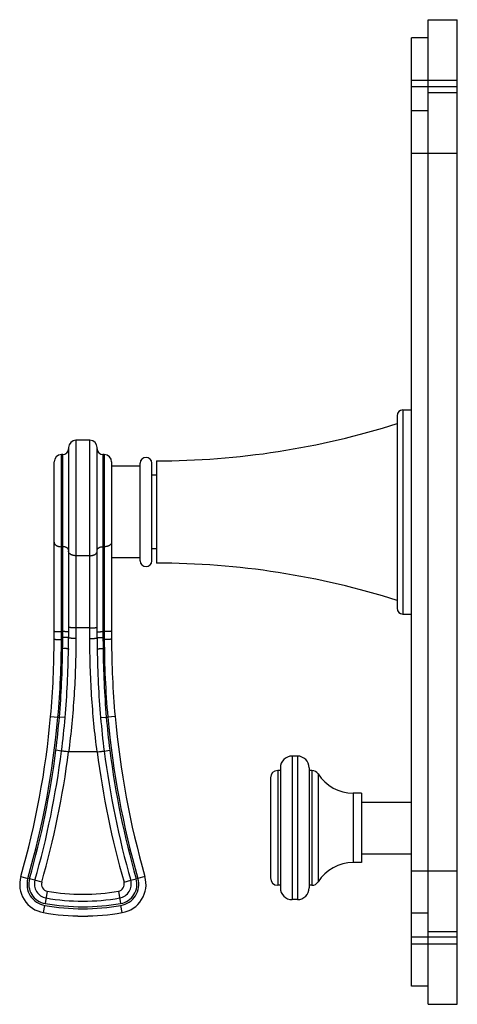
# Model space of a CAD drawing. Units: inches. Extents: x 9.21 to 12.21, y 5.63 to 12.38.
import ezdxf

# ---------------------------------------------------------------- set-up
doc = ezdxf.new("R2010")
doc.units = ezdxf.units.IN
doc.header["$LTSCALE"] = 1.21
doc.header["$MEASUREMENT"] = 0
doc.layers.get('0').update_dxf_attribs({"linetype": 'CONTINUOUS'})

msp = doc.modelspace()

# ---------------------------------------------------------------- linework, layer by layer
at = {"color": 7, "linetype": 'CONTINUOUS'}
for p, q in [((12.01, 5.6349), (12.01, 12.3849)), ((12.01, 12.3849), (12.21, 12.3849)), ((12.21, 5.6349), (12.21, 12.3849)), ((11.897, 5.7599), (11.897, 12.2599)), ((12.01, 12.2599), (11.897, 12.2599)), ((12.01, 11.8849), (12.21, 11.8849)), ((12.01, 11.7599), (11.897, 11.7599)), ((11.797, 9.6699), (11.797, 8.3499)), ((11.837, 9.7099), (11.897, 9.7099)), ((9.545, 9.4519), (9.545, 8.148)), ((9.691, 9.5019), (9.595, 9.5019)), ((9.741, 8.148), (9.741, 9.4519)), ((9.505, 9.4034), (9.496, 9.4034)), ((9.79, 9.4034), (9.781, 9.4034)), ((9.446, 8.1387), (9.446, 9.3534)), ((9.84, 9.3534), (9.84, 8.1387)), ((10.036, 9.3249), (9.84, 9.3249)), ((10.036, 8.6754), (10.036, 9.3444)), ((10.116, 8.6754), (10.116, 9.3444)), ((10.147, 9.3604), (10.147, 8.6594)), ((10.147, 9.2629), (10.116, 9.2629)), ((10.147, 8.7569), (10.116, 8.7569)), ((10.036, 8.6949), (9.84, 8.6949)), ((11.837, 8.3099), (11.897, 8.3099)), ((9.446, 8.1379), (9.446, 8.1387)), ((9.545, 8.148), (9.545, 8.1475)), ((9.741, 8.1475), (9.741, 8.148)), ((9.84, 8.1387), (9.84, 8.1379)), ((9.5445, 8.0709), (9.5445, 8.0671)), ((9.7415, 8.0709), (9.7415, 8.0671)), ((11.1139, 7.3365), (11.0769, 7.3365)), ((10.9969, 7.238), (10.9789, 7.238)), ((10.9969, 7.2565), (10.9969, 6.4325)), ((11.1939, 7.2565), (11.1939, 6.4325)), ((11.2129, 7.238), (11.1939, 7.238)), ((10.9289, 7.188), (10.9289, 6.501)), ((11.5539, 7.082), (11.4961, 7.082)), ((11.5539, 7.082), (11.5539, 6.607)), ((11.5539, 7.0215), (11.897, 7.0215)), ((11.5539, 6.6675), (11.897, 6.6675)), ((11.5539, 6.607), (11.4961, 6.607)), ((10.9969, 6.451), (10.9789, 6.451)), ((11.2129, 6.451), (11.1939, 6.451)), ((11.1139, 6.3525), (11.0769, 6.3525)), ((12.01, 6.2599), (11.897, 6.2599)), ((12.01, 6.1349), (12.21, 6.1349)), ((12.01, 5.7599), (11.897, 5.7599)), ((12.01, 5.6349), (12.21, 5.6349))]:
    msp.add_line(p, q, dxfattribs=at)
at = {"color": 9, "linetype": 'CONTINUOUS'}
for p, q in [((11.897, 11.9699), (12.21, 11.9699)), ((12.21, 11.9249), (11.897, 11.9249)), ((11.897, 11.4699), (12.21, 11.4699)), ((11.837, 9.7099), (11.837, 8.3099)), ((9.595, 9.5019), (9.595, 8.1427)), ((9.691, 8.1427), (9.691, 9.5019)), ((9.496, 8.1353), (9.496, 9.4034)), ((9.505, 8.1504), (9.505, 9.4034)), ((9.781, 9.4034), (9.781, 8.1504)), ((9.79, 9.4034), (9.79, 8.1353)), ((9.496, 8.7718), (9.505, 8.7718)), ((9.691, 8.7103), (9.595, 8.7103)), ((9.781, 8.7718), (9.79, 8.7718)), ((9.496, 8.1898), (9.505, 8.1898)), ((9.691, 8.2153), (9.595, 8.2153)), ((9.781, 8.1898), (9.79, 8.1898)), ((9.446, 8.1387), (9.4465, 8.1382)), ((9.545, 8.1475), (9.5445, 8.148)), ((9.5451, 8.1477), (9.545, 8.148)), ((9.7409, 8.1477), (9.741, 8.148)), ((9.741, 8.1475), (9.7415, 8.148)), ((9.84, 8.1387), (9.8395, 8.1382)), ((9.4222, 7.6086), (9.472, 7.6039)), ((9.472, 7.6039), (9.4822, 7.6039)), ((9.5214, 7.6005), (9.4822, 7.6039)), ((9.7646, 7.6005), (9.8038, 7.6039)), ((9.8038, 7.6039), (9.814, 7.6039)), ((9.8638, 7.6086), (9.814, 7.6039)), ((9.4968, 7.3714), (9.4582, 7.3765)), ((9.7408, 7.3649), (9.5452, 7.3649)), ((9.7891, 7.3714), (9.8278, 7.3765)), ((11.0769, 7.3365), (11.0769, 6.3525)), ((11.1139, 7.3365), (11.1139, 6.3525)), ((10.9789, 7.238), (10.9789, 6.451)), ((11.2129, 7.238), (11.2129, 6.451)), ((11.2552, 7.2148), (11.2552, 6.4743)), ((11.4961, 7.082), (11.4961, 6.607)), ((11.897, 6.5499), (12.21, 6.5499)), ((9.2176, 6.5116), (9.2657, 6.4976)), ((9.3145, 6.4849), (9.2774, 6.4956)), ((9.3608, 6.4714), (9.3145, 6.4849)), ((9.9251, 6.4714), (9.9715, 6.4849)), ((9.9715, 6.4849), (10.0086, 6.4956)), ((10.0684, 6.5116), (10.0203, 6.4976)), ((9.3988, 6.4108), (9.3839, 6.3258)), ((9.8872, 6.4108), (9.9021, 6.3258)), ((9.3732, 6.2632), (9.3818, 6.3123)), ((9.9127, 6.2632), (9.9042, 6.3123)), ((9.3732, 6.2632), (9.3732, 6.2632)), ((9.9127, 6.2632), (9.9127, 6.2632)), ((12.21, 6.0949), (11.897, 6.0949)), ((11.897, 6.0499), (12.21, 6.0499))]:
    msp.add_line(p, q, dxfattribs=at)
at = {"color": 7, "linetype": 'CONTINUOUS'}
for centre, radius, start, end in [((11.837, 9.6699), 0.04, 90, 180), ((10.147, 14.8058), 5.4454, 270, 287.63842), ((9.595, 9.4519), 0.05, 90, 180), ((9.691, 9.4519), 0.05, 0, 90), ((9.496, 9.3534), 0.05, 90, 180), ((9.505, 9.4434), 0.04, 270, 360), ((9.781, 9.4434), 0.04, 180, 270), ((9.79, 9.3534), 0.05, 0, 90), ((10.076, 9.3444), 0.04, 0, 180), ((10.076, 8.6754), 0.04, 180, 360), ((10.147, 3.214), 5.4454, 72.36158, 90), ((11.837, 8.3499), 0.04, 180, 270), ((3.5313, 8.1385), 5.9147, 354.86, 359.99459), ((3.2467, 8.1479), 6.2983, 359.29952, 359.99661), ((16.0198, 8.1478), 6.2788, 180.00231, 180.70157), ((15.7508, 8.1383), 5.9108, 180.00365, 185.14164), ((3.2015, 8.1467), 6.3434, 355.06061, 359.28172), ((16.0844, 8.1467), 6.3434, 180.71828, 184.93939), ((3.5406, 8.138), 5.9053, 344.0134, 354.85657), ((15.7453, 8.138), 5.9053, 185.14343, 195.9866), ((11.0769, 7.2565), 0.08, 90, 180), ((11.1139, 7.2565), 0.08, 0, 90), ((10.9789, 7.188), 0.05, 90, 180), ((11.2129, 7.188), 0.05, 32.29837, 90), ((11.4961, 7.367), 0.285, 212.29837, 270), ((11.4961, 6.322), 0.285, 90, 147.70163), ((9.407, 6.4573), 0.197, 164.01277, 260.1384), ((9.879, 6.4573), 0.197, 279.8616, 15.98723), ((10.9789, 6.501), 0.05, 180, 270), ((11.0769, 6.4325), 0.08, 180, 270), ((11.1139, 6.4325), 0.08, 270, 360), ((11.2129, 6.501), 0.05, 270, 327.70163), ((9.643, 7.8149), 1.575, 260.1384, 279.8616)]:
    msp.add_arc(centre, radius, start, end, dxfattribs=at)
at = {"color": 9, "linetype": 'CONTINUOUS'}
for centre, radius, start, end in [((3.6038, 8.135), 5.8922, 354.82838, 0.00269), ((3.256, 8.1503), 6.2489, 359.2991, 0.00061), ((16.0371, 8.1504), 6.2561, 179.99979, 180.7005), ((15.6782, 8.1348), 5.8882, 179.99552, 185.1733), ((2.8996, 8.1524), 6.6054, 355.23712, 359.31916), ((16.3864, 8.1524), 6.6054, 180.68084, 184.76288), ((3.5406, 8.1378), 5.9554, 344.0134, 354.85656), ((4.2469, 8.0412), 5.2535, 352.73044, 355.2247), ((3.9585, 8.081), 5.5837, 352.69856, 355.06267), ((15.3275, 8.081), 5.5837, 184.93733, 187.30144), ((15.039, 8.0412), 5.2535, 184.7753, 187.26956), ((15.7453, 8.1378), 5.9554, 185.14344, 195.9866), ((3.5282, 8.1346), 5.9783, 344.08828, 352.71451), ((3.5315, 8.1366), 6.0142, 344.05992, 352.69015), ((3.5356, 8.139), 6.0592, 344.02501, 352.66012), ((15.7504, 8.139), 6.0592, 187.33988, 195.97499), ((15.7545, 8.1366), 6.0142, 187.30985, 195.94008), ((15.7578, 8.1346), 5.9783, 187.28548, 195.91175), ((9.407, 6.4571), 0.147, 164.0124, 260.13652), ((9.407, 6.4586), 0.1348, 164.08047, 260.13185), ((9.407, 6.4585), 0.0962, 164.06318, 260.12615), ((9.879, 6.4585), 0.0962, 279.87401, 15.93664), ((9.879, 6.4586), 0.1348, 279.86847, 15.91827), ((9.879, 6.4571), 0.147, 279.86348, 15.9876), ((9.407, 6.4581), 0.048, 164.00408, 260.10316), ((9.879, 6.4581), 0.048, 279.89685, 15.99594), ((9.643, 7.816), 1.4741, 260.13775, 279.86224), ((9.643, 7.8147), 1.425, 260.13138, 279.86862), ((9.643, 7.8147), 1.525, 260.13807, 279.86193), ((9.643, 7.8168), 1.5133, 260.14246, 279.85752), ((9.643, 7.8149), 1.5749, 260.13808, 279.86192)]:
    msp.add_arc(centre, radius, start, end, dxfattribs=at)
for points, knots in [([(9.446, 8.8021), (9.446, 8.8011), (9.4462, 8.7991), (9.4469, 8.7961), (9.4481, 8.7932), (9.4495, 8.7909), (9.4508, 8.7891), (9.4523, 8.7873), (9.4544, 8.7852), (9.4574, 8.7828), (9.4607, 8.7806), (9.4643, 8.7786), (9.4682, 8.7768), (9.4724, 8.7753), (9.4784, 8.7736), (9.4863, 8.7722), (9.4927, 8.7718), (9.496, 8.7718)], [0, 0, 0, 0, 0.04651, 0.093796, 0.142528, 0.193305, 0.219617, 0.246594, 0.302639, 0.361622, 0.423572, 0.488406, 0.555951, 0.625952, 0.698094, 0.847201, 1, 1, 1, 1]), ([(9.84, 8.8021), (9.84, 8.8011), (9.8398, 8.7991), (9.8391, 8.7961), (9.8379, 8.7932), (9.8365, 8.7909), (9.8352, 8.7891), (9.8337, 8.7873), (9.8316, 8.7852), (9.8286, 8.7828), (9.8253, 8.7806), (9.8217, 8.7786), (9.8177, 8.7768), (9.8135, 8.7753), (9.8076, 8.7736), (9.7997, 8.7722), (9.7932, 8.7718), (9.79, 8.7718)], [0, 0, 0, 0, 0.04651, 0.093796, 0.142528, 0.193305, 0.219617, 0.246594, 0.302639, 0.361622, 0.423572, 0.488406, 0.555951, 0.625952, 0.698094, 0.847201, 1, 1, 1, 1]), ([(9.545, 8.7476), (9.545, 8.7484), (9.5449, 8.75), (9.5443, 8.7524), (9.5433, 8.7547), (9.542, 8.7569), (9.5403, 8.7591), (9.5382, 8.7611), (9.5359, 8.763), (9.5333, 8.7648), (9.5303, 8.7664), (9.5261, 8.7683), (9.5202, 8.7702), (9.5127, 8.7715), (9.5076, 8.7718), (9.505, 8.7718)], [0, 0, 0, 0, 0.046512, 0.093807, 0.142545, 0.193326, 0.246596, 0.302648, 0.361637, 0.423593, 0.488435, 0.555987, 0.698061, 0.847184, 1, 1, 1, 1]), ([(9.595, 8.7103), (9.5917, 8.7103), (9.5853, 8.7106), (9.5774, 8.7121), (9.5714, 8.7138), (9.5672, 8.7153), (9.5633, 8.7171), (9.5597, 8.7191), (9.5564, 8.7213), (9.5534, 8.7237), (9.5509, 8.7263), (9.5488, 8.729), (9.5471, 8.7318), (9.5459, 8.7347), (9.5452, 8.7377), (9.545, 8.7397), (9.545, 8.7407)], [0, 0, 0, 0, 0.152485, 0.301316, 0.373344, 0.443253, 0.510732, 0.575531, 0.637478, 0.696494, 0.752608, 0.805979, 0.856898, 0.905802, 0.953283, 1, 1, 1, 1]), ([(9.691, 8.7103), (9.6942, 8.7103), (9.7007, 8.7106), (9.7086, 8.7121), (9.7145, 8.7138), (9.7187, 8.7153), (9.7227, 8.7171), (9.7263, 8.7191), (9.7296, 8.7213), (9.7326, 8.7237), (9.7351, 8.7263), (9.7372, 8.729), (9.7389, 8.7318), (9.7401, 8.7347), (9.7408, 8.7377), (9.741, 8.7397), (9.741, 8.7407)], [0, 0, 0, 0, 0.152485, 0.301316, 0.373344, 0.443253, 0.510732, 0.575531, 0.637478, 0.696494, 0.752608, 0.805979, 0.856898, 0.905802, 0.953283, 1, 1, 1, 1]), ([(9.741, 8.7476), (9.741, 8.7484), (9.7411, 8.75), (9.7417, 8.7524), (9.7427, 8.7547), (9.744, 8.7569), (9.7457, 8.7591), (9.7477, 8.7611), (9.7501, 8.763), (9.7527, 8.7648), (9.7556, 8.7664), (9.7599, 8.7683), (9.7658, 8.7702), (9.7732, 8.7715), (9.7784, 8.7718), (9.781, 8.7718)], [0, 0, 0, 0, 0.046512, 0.093807, 0.142545, 0.193326, 0.246596, 0.302648, 0.361637, 0.423593, 0.488435, 0.555987, 0.698061, 0.847184, 1, 1, 1, 1]), ([(9.446, 8.1936), (9.446, 8.1935), (9.446, 8.1935), (9.446, 8.1934), (9.4461, 8.1933), (9.4463, 8.1931), (9.4466, 8.193), (9.447, 8.1928), (9.4475, 8.1926), (9.4482, 8.1924), (9.4489, 8.1923), (9.4498, 8.1921), (9.4508, 8.1919), (9.4524, 8.1917), (9.4545, 8.1914), (9.4575, 8.1911), (9.4607, 8.1909), (9.4644, 8.1906), (9.4683, 8.1904), (9.4725, 8.1902), (9.4785, 8.19), (9.4864, 8.1898), (9.4927, 8.1898), (9.496, 8.1898)], [0, 0, 0, 0, 0.001867, 0.003915, 0.006284, 0.009063, 0.016048, 0.025117, 0.036356, 0.049796, 0.065439, 0.083264, 0.103245, 0.125343, 0.175696, 0.233882, 0.299365, 0.371533, 0.449703, 0.533134, 0.621031, 0.80682, 1, 1, 1, 1]), ([(9.545, 8.1867), (9.545, 8.1867), (9.545, 8.1868), (9.5449, 8.1869), (9.5449, 8.187), (9.5448, 8.1871), (9.5445, 8.1872), (9.5442, 8.1873), (9.5438, 8.1875), (9.5432, 8.1876), (9.5426, 8.1878), (9.5419, 8.1879), (9.5411, 8.188), (9.5399, 8.1882), (9.5381, 8.1884), (9.5358, 8.1887), (9.5332, 8.1889), (9.5303, 8.1891), (9.5271, 8.1893), (9.5238, 8.1894), (9.519, 8.1896), (9.5127, 8.1897), (9.5076, 8.1898), (9.505, 8.1898)], [0, 0, 0, 0, 0.001867, 0.003915, 0.006283, 0.009063, 0.016047, 0.025116, 0.036357, 0.049796, 0.065438, 0.083265, 0.103245, 0.125342, 0.175696, 0.233882, 0.299364, 0.371533, 0.449703, 0.533133, 0.621032, 0.806819, 1, 1, 1, 1]), ([(9.595, 8.2153), (9.5917, 8.2153), (9.5854, 8.2153), (9.5775, 8.2156), (9.5715, 8.2159), (9.5673, 8.2162), (9.5634, 8.2165), (9.5597, 8.2169), (9.5565, 8.2173), (9.5535, 8.2178), (9.551, 8.2182), (9.5492, 8.2187), (9.5479, 8.219), (9.5472, 8.2193), (9.5465, 8.2196), (9.546, 8.2198), (9.5455, 8.2201), (9.5452, 8.2204), (9.5451, 8.2206), (9.545, 8.2208), (9.545, 8.2209), (9.545, 8.221)], [0, 0, 0, 0, 0.191309, 0.375354, 0.462467, 0.545194, 0.622758, 0.694435, 0.759565, 0.81756, 0.867916, 0.910236, 0.928296, 0.944267, 0.958149, 0.969975, 0.979821, 0.987844, 0.994362, 0.997242, 1, 1, 1, 1]), ([(9.691, 8.2153), (9.6942, 8.2153), (9.7006, 8.2153), (9.7085, 8.2156), (9.7145, 8.2159), (9.7187, 8.2162), (9.7226, 8.2165), (9.7262, 8.2169), (9.7295, 8.2173), (9.7324, 8.2178), (9.735, 8.2182), (9.7368, 8.2187), (9.738, 8.219), (9.7388, 8.2193), (9.7395, 8.2196), (9.74, 8.2198), (9.7404, 8.2201), (9.7407, 8.2204), (9.7409, 8.2206), (9.741, 8.2208), (9.741, 8.2209), (9.741, 8.221)], [0, 0, 0, 0, 0.191309, 0.375354, 0.462467, 0.545194, 0.622758, 0.694435, 0.759565, 0.81756, 0.867916, 0.910236, 0.928296, 0.944267, 0.958149, 0.969975, 0.979821, 0.987844, 0.994362, 0.997242, 1, 1, 1, 1]), ([(9.741, 8.1867), (9.741, 8.1867), (9.741, 8.1868), (9.741, 8.1869), (9.7411, 8.187), (9.7412, 8.1871), (9.7414, 8.1872), (9.7418, 8.1873), (9.7422, 8.1875), (9.7427, 8.1876), (9.7434, 8.1878), (9.7441, 8.1879), (9.7449, 8.188), (9.7461, 8.1882), (9.7478, 8.1884), (9.7502, 8.1887), (9.7528, 8.1889), (9.7557, 8.1891), (9.7588, 8.1893), (9.7622, 8.1894), (9.767, 8.1896), (9.7733, 8.1897), (9.7784, 8.1898), (9.781, 8.1898)], [0, 0, 0, 0, 0.001867, 0.003915, 0.006283, 0.009063, 0.016047, 0.025116, 0.036357, 0.049796, 0.065438, 0.083265, 0.103245, 0.125342, 0.175696, 0.233882, 0.299364, 0.371533, 0.449703, 0.533133, 0.621032, 0.806819, 1, 1, 1, 1]), ([(9.84, 8.1936), (9.84, 8.1935), (9.84, 8.1935), (9.8399, 8.1934), (9.8398, 8.1933), (9.8397, 8.1931), (9.8394, 8.193), (9.839, 8.1928), (9.8385, 8.1926), (9.8378, 8.1924), (9.837, 8.1923), (9.8361, 8.1921), (9.8352, 8.1919), (9.8336, 8.1917), (9.8314, 8.1914), (9.8285, 8.1911), (9.8252, 8.1909), (9.8216, 8.1906), (9.8177, 8.1904), (9.8135, 8.1902), (9.8075, 8.19), (9.7996, 8.1898), (9.7932, 8.1898), (9.79, 8.1898)], [0, 0, 0, 0, 0.001867, 0.003915, 0.006284, 0.009063, 0.016048, 0.025117, 0.036356, 0.049796, 0.065439, 0.083264, 0.103245, 0.125343, 0.175696, 0.233882, 0.299365, 0.371533, 0.449703, 0.533134, 0.621031, 0.80682, 1, 1, 1, 1]), ([(9.4465, 8.1382), (9.4466, 8.1382), (9.4469, 8.1381), (9.4474, 8.1379), (9.4479, 8.1378), (9.4489, 8.1376), (9.4503, 8.1373), (9.4522, 8.1371), (9.4545, 8.1368), (9.4572, 8.1366), (9.4601, 8.1363), (9.4633, 8.1361), (9.4668, 8.1359), (9.4719, 8.1357), (9.4787, 8.1355), (9.4872, 8.1353), (9.493, 8.1353), (9.496, 8.1353)], [0, 0, 0, 0, 0.007992, 0.017822, 0.029514, 0.04307, 0.075716, 0.11558, 0.162385, 0.215784, 0.275368, 0.340673, 0.411191, 0.486365, 0.648283, 0.82131, 1, 1, 1, 1]), ([(9.5445, 8.148), (9.5444, 8.148), (9.5442, 8.1481), (9.5438, 8.1482), (9.5433, 8.1484), (9.5425, 8.1485), (9.5414, 8.1487), (9.5398, 8.1489), (9.5379, 8.1491), (9.5358, 8.1493), (9.5335, 8.1495), (9.5299, 8.1498), (9.525, 8.15), (9.5187, 8.1502), (9.5119, 8.1503), (9.5073, 8.1504), (9.505, 8.1504)], [0, 0, 0, 0, 0.008529, 0.018869, 0.031034, 0.045025, 0.078423, 0.118871, 0.166096, 0.219753, 0.279437, 0.344699, 0.489901, 0.650896, 0.822696, 1, 1, 1, 1]), ([(9.595, 8.1427), (9.5919, 8.1427), (9.5857, 8.1428), (9.5767, 8.1431), (9.5696, 8.1434), (9.5643, 8.1438), (9.5608, 8.1441), (9.5575, 8.1445), (9.5546, 8.1449), (9.552, 8.1453), (9.5501, 8.1457), (9.5487, 8.146), (9.5479, 8.1462), (9.5472, 8.1464), (9.5465, 8.1467), (9.546, 8.1469), (9.5456, 8.1472), (9.5453, 8.1474), (9.5451, 8.1476), (9.5451, 8.1477)], [0, 0, 0, 0, 0.186006, 0.365439, 0.532003, 0.608608, 0.679856, 0.745132, 0.803877, 0.855607, 0.899914, 0.919185, 0.936495, 0.95183, 0.965186, 0.976586, 0.986088, 0.993809, 1, 1, 1, 1]), ([(9.595, 8.1427), (9.595, 8.0779), (9.593, 7.9481), (9.5837, 7.7534), (9.5682, 7.5588), (9.5536, 7.4295), (9.5452, 7.3649)], [0, 0, 0, 0, 0.249409, 0.499313, 0.749559, 1, 1, 1, 1]), ([(9.691, 8.1427), (9.6941, 8.1427), (9.7003, 8.1428), (9.7092, 8.1431), (9.7164, 8.1434), (9.7216, 8.1438), (9.7252, 8.1441), (9.7285, 8.1445), (9.7314, 8.1449), (9.734, 8.1453), (9.7359, 8.1457), (9.7372, 8.146), (9.7381, 8.1462), (9.7388, 8.1464), (9.7394, 8.1467), (9.74, 8.1469), (9.7404, 8.1472), (9.7407, 8.1474), (9.7409, 8.1476), (9.7409, 8.1477)], [0, 0, 0, 0, 0.186006, 0.365439, 0.532003, 0.608608, 0.679856, 0.745132, 0.803877, 0.855607, 0.899914, 0.919185, 0.936495, 0.95183, 0.965186, 0.976586, 0.986088, 0.993809, 1, 1, 1, 1]), ([(9.7408, 7.3649), (9.7324, 7.4295), (9.7178, 7.5588), (9.7022, 7.7534), (9.693, 7.9481), (9.691, 8.0779), (9.691, 8.1427)], [0, 0, 0, 0, 0.250441, 0.500687, 0.750591, 1, 1, 1, 1]), ([(9.7415, 8.148), (9.7416, 8.148), (9.7418, 8.1481), (9.7422, 8.1482), (9.7427, 8.1484), (9.7434, 8.1485), (9.7446, 8.1487), (9.7462, 8.1489), (9.748, 8.1491), (9.7501, 8.1493), (9.7525, 8.1495), (9.7561, 8.1498), (9.761, 8.15), (9.7673, 8.1502), (9.774, 8.1503), (9.7786, 8.1504), (9.781, 8.1504)], [0, 0, 0, 0, 0.008529, 0.018869, 0.031034, 0.045025, 0.078423, 0.118871, 0.166096, 0.219753, 0.279437, 0.344699, 0.489901, 0.650896, 0.822696, 1, 1, 1, 1]), ([(9.8395, 8.1382), (9.8394, 8.1382), (9.8391, 8.1381), (9.8386, 8.1379), (9.8381, 8.1378), (9.8371, 8.1376), (9.8357, 8.1373), (9.8338, 8.1371), (9.8315, 8.1368), (9.8288, 8.1366), (9.8259, 8.1363), (9.8226, 8.1361), (9.8192, 8.1359), (9.8141, 8.1357), (9.8073, 8.1355), (9.7988, 8.1353), (9.7929, 8.1353), (9.79, 8.1353)], [0, 0, 0, 0, 0.007992, 0.017822, 0.029514, 0.04307, 0.075716, 0.11558, 0.162385, 0.215784, 0.275368, 0.340673, 0.411191, 0.486365, 0.648283, 0.82131, 1, 1, 1, 1]), ([(9.5445, 8.0709), (9.5445, 8.0709), (9.5445, 8.071), (9.5445, 8.071), (9.5444, 8.0711), (9.5443, 8.0712), (9.5441, 8.0713), (9.5437, 8.0714), (9.5433, 8.0715), (9.5428, 8.0717), (9.5422, 8.0718), (9.5415, 8.0719), (9.5407, 8.072), (9.5394, 8.0722), (9.5377, 8.0724), (9.5354, 8.0726), (9.5327, 8.0728), (9.5298, 8.073), (9.5255, 8.0733), (9.5197, 8.0735), (9.5122, 8.0737), (9.5071, 8.0738), (9.5045, 8.0739)], [0, 0, 0, 0, 0.001523, 0.003252, 0.005344, 0.007887, 0.014497, 0.023284, 0.034306, 0.047576, 0.063088, 0.080818, 0.100729, 0.122783, 0.173118, 0.231362, 0.296969, 0.369321, 0.447722, 0.619631, 0.8061, 1, 1, 1, 1]), ([(9.7415, 8.0709), (9.7415, 8.0709), (9.7415, 8.071), (9.7415, 8.071), (9.7416, 8.0711), (9.7417, 8.0712), (9.7419, 8.0713), (9.7422, 8.0714), (9.7427, 8.0715), (9.7432, 8.0717), (9.7438, 8.0718), (9.7445, 8.0719), (9.7453, 8.072), (9.7465, 8.0722), (9.7483, 8.0724), (9.7506, 8.0726), (9.7532, 8.0728), (9.7561, 8.073), (9.7605, 8.0733), (9.7663, 8.0735), (9.7737, 8.0737), (9.7789, 8.0738), (9.7815, 8.0739)], [0, 0, 0, 0, 0.001523, 0.003252, 0.005344, 0.007887, 0.014497, 0.023284, 0.034306, 0.047577, 0.063088, 0.080818, 0.100729, 0.122783, 0.173118, 0.231362, 0.296969, 0.36932, 0.447722, 0.619631, 0.8061, 1, 1, 1, 1]), ([(9.5452, 7.3649), (9.5397, 7.3656), (9.5317, 7.3666), (9.5214, 7.368), (9.5146, 7.3689), (9.5086, 7.3697), (9.5036, 7.3704), (9.5002, 7.3709), (9.4981, 7.3712), (9.4972, 7.3714), (9.4968, 7.3714)], [0, 0, 0, 0, 0.338406, 0.495683, 0.638999, 0.764312, 0.868086, 0.947392, 0.977148, 1, 1, 1, 1]), ([(9.7408, 7.3649), (9.7463, 7.3656), (9.7542, 7.3666), (9.7645, 7.368), (9.7714, 7.3689), (9.7774, 7.3697), (9.7824, 7.3704), (9.7858, 7.3709), (9.7879, 7.3712), (9.7888, 7.3714), (9.7891, 7.3714)], [0, 0, 0, 0, 0.338406, 0.495683, 0.638999, 0.764312, 0.868086, 0.947392, 0.977148, 1, 1, 1, 1])]:
    msp.add_open_spline(points, degree=3, knots=knots, dxfattribs=at)

doc.saveas('drawing.dxf')
